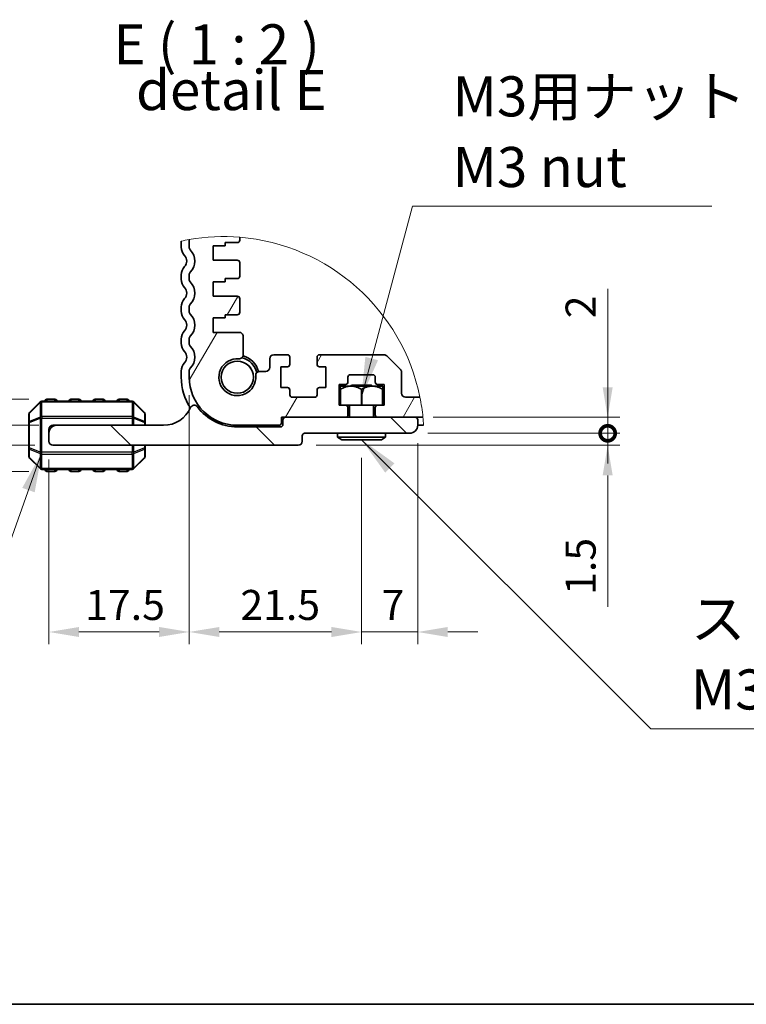
# Model space of a CAD drawing. Units: millimetres. Extents: x 0 to 6772, y 0 to 1124.
# Drawn here: x 1587 to 1769, y 0 to 246 of the extents above; entities that cross this region are included whole.
import ezdxf

# ---------------------------------------------------------------- set-up
doc = ezdxf.new("R2010")
doc.units = ezdxf.units.MM
for name, color, linetype, lineweight in [('Border (ISO)', 7, 'Continuous', 35), ('Break Line (JIS)', 7, 'Continuous', 18), ('Dimension (ISO)', 7, 'Continuous', 18), ('Hatch (ISO)', 1, 'Continuous', 18), ('Symbol (ISO)', 7, 'Continuous', 18), ('Visible (ISO)', 7, 'Continuous', 35), ('Visible Narrow (ISO)', 7, 'Continuous', 25)]:
    doc.layers.add(name, color=color, linetype=linetype, lineweight=lineweight)
doc.styles.add('Note Text (TK)', font='MS PGothic.ttf')
doc.dimstyles.new('Default - Method 1b (TK)', dxfattribs={"dimscale": 3, "dimtxt": 2.5, "dimasz": 2.5, "dimexe": 1, "dimexo": 1.5, "dimgap": 1, "dimtad": 1, "dimtoh": 1, "dimrnd": 1e-08, "dimdsep": 46, "dimtxsty": 'Note Text (TK)', "dimcen": 0.09, "dimdle": 5, "dimclrd": 100, "dimclre": 100, "dimclrt": 7, "dimadec": 1, "dimazin": 1, "dimtfac": 1, "dimtmove": 0, "dimatfit": 3, "dimfxl": 1, "dimtolj": 1, "dimlwd": -1, "dimlwe": -1, "dimarcsym": 0})
doc.dimstyles.new('Default - Method 1b (TK)$7', dxfattribs={"dimscale": 4, "dimtxt": 2.5, "dimasz": 2.5, "dimexe": 1, "dimexo": 1.5, "dimgap": 1, "dimtad": 1, "dimtoh": 1, "dimrnd": 1e-08, "dimdsep": 46, "dimtxsty": 'Note Text (TK)', "dimcen": 0.09, "dimdle": 5, "dimclrd": 100, "dimclre": 100, "dimclrt": 7, "dimadec": 1, "dimazin": 1, "dimtfac": 1, "dimtmove": 0, "dimatfit": 3, "dimfxl": 1, "dimtolj": 1, "dimlwd": -1, "dimlwe": -1, "dimarcsym": 0})

# ---------------------------------------------------------------- blocks, each defined once
blk = doc.blocks.new('図面枠 tk図枠')
at = {"layer": 'Border (ISO)'}
blk.add_line((14.5, 8), (405.5, 8), dxfattribs=at)
blk = doc.blocks.new('*D50')
at = {"layer": 'Defpoints', "color": 0}
for p in [(1575.67, 144.54), (1596.67, 144.54), (1595.67, 139.54)]:
    blk.add_point(p, dxfattribs=at)
at = {"layer": 'Dimension (ISO)', "color": 100}
for p, q in [((1575.67, 152.04), (1575.67, 159.54)), ((1592.17, 144.54), (1572.67, 144.54)), ((1575.67, 139.54), (1575.67, 144.54)), ((1591.17, 139.54), (1572.67, 139.54)), ((1575.67, 132.04), (1575.67, 124.54))]:
    blk.add_line(p, q, dxfattribs=at)
for points in [[(1574.42, 152.04), (1576.92, 152.04), (1575.67, 144.54)], [(1574.42, 132.04), (1576.92, 132.04), (1575.67, 139.54)]]:
    blk.add_solid(points, dxfattribs=at)
at = {"layer": 'Dimension (ISO)', "color": 7, "insert": (1568.92, 136.03), "char_height": 7.5, "attachment_point": 4, "rotation": 90, "style": 'Note Text (TK)'}
blk.add_mtext('\\A1;2.5', dxfattribs=at)
blk = doc.blocks.new('*D51')
at = {"layer": 'Defpoints', "color": 0}
for p in [(1594.17, 151.04), (1546.17, 133.04), (1594.17, 133.04)]:
    blk.add_point(p, dxfattribs=at)
at = {"layer": 'Dimension (ISO)', "color": 100}
for p, q in [((1546.17, 158.54), (1546.17, 166.04)), ((1589.67, 151.04), (1543.17, 151.04)), ((1546.17, 151.04), (1546.17, 133.04)), ((1589.67, 133.04), (1543.17, 133.04)), ((1546.17, 125.54), (1546.17, 118.04))]:
    blk.add_line(p, q, dxfattribs=at)
for points in [[(1544.92, 158.54), (1547.42, 158.54), (1546.17, 151.04)], [(1544.92, 125.54), (1547.42, 125.54), (1546.17, 133.04)]]:
    blk.add_solid(points, dxfattribs=at)
at = {"layer": 'Dimension (ISO)', "color": 7, "insert": (1539.42, 139.91), "char_height": 7.5, "attachment_point": 4, "rotation": 90, "style": 'Note Text (TK)'}
blk.add_mtext('\\A1;9', dxfattribs=at)
blk = doc.blocks.new('*D52')
at = {"layer": 'Defpoints', "color": 0}
for p in [(1629.67, 156.54), (1672.67, 140.94), (1672.67, 92.94)]:
    blk.add_point(p, dxfattribs=at)
at = {"layer": 'Dimension (ISO)', "color": 100}
for p, q in [((1629.67, 152.04), (1629.67, 89.94)), ((1672.67, 136.44), (1672.67, 89.94)), ((1637.17, 92.94), (1665.17, 92.94))]:
    blk.add_line(p, q, dxfattribs=at)
for points in [[(1637.17, 94.19), (1637.17, 91.69), (1629.67, 92.94)], [(1665.17, 94.19), (1665.17, 91.69), (1672.67, 92.94)]]:
    blk.add_solid(points, dxfattribs=at)
at = {"layer": 'Dimension (ISO)', "color": 7, "insert": (1642.44, 99.69), "char_height": 7.5, "attachment_point": 4, "style": 'Note Text (TK)'}
blk.add_mtext('\\A1;21.5', dxfattribs=at)
blk = doc.blocks.new('*D53')
at = {"layer": 'Defpoints', "color": 0}
for p in [(1629.67, 156.54), (1594.67, 140.54), (1629.67, 92.94)]:
    blk.add_point(p, dxfattribs=at)
at = {"layer": 'Dimension (ISO)', "color": 100}
for p, q in [((1629.67, 152.04), (1629.67, 89.94)), ((1594.67, 136.04), (1594.67, 89.94)), ((1602.17, 92.94), (1622.17, 92.94))]:
    blk.add_line(p, q, dxfattribs=at)
for points in [[(1602.17, 94.19), (1602.17, 91.69), (1594.67, 92.94)], [(1622.17, 94.19), (1622.17, 91.69), (1629.67, 92.94)]]:
    blk.add_solid(points, dxfattribs=at)
at = {"layer": 'Dimension (ISO)', "color": 7, "insert": (1603.73, 99.69), "char_height": 7.5, "attachment_point": 4, "style": 'Note Text (TK)'}
blk.add_mtext('\\A1;17.5', dxfattribs=at)
blk = doc.blocks.new('*D54')
at = {"layer": 'Defpoints', "color": 0}
for p in [(1686.67, 144.54), (1672.67, 140.94), (1686.67, 92.94)]:
    blk.add_point(p, dxfattribs=at)
at = {"layer": 'Dimension (ISO)', "color": 100}
for p, q in [((1686.67, 140.04), (1686.67, 89.94)), ((1672.67, 136.44), (1672.67, 89.94)), ((1665.17, 92.94), (1657.67, 92.94)), ((1672.67, 92.94), (1686.67, 92.94)), ((1694.17, 92.94), (1701.67, 92.94))]:
    blk.add_line(p, q, dxfattribs=at)
for points in [[(1665.17, 94.19), (1665.17, 91.69), (1672.67, 92.94)], [(1694.17, 94.19), (1694.17, 91.69), (1686.67, 92.94)]]:
    blk.add_solid(points, dxfattribs=at)
at = {"layer": 'Dimension (ISO)', "color": 7, "insert": (1677.65, 99.69), "char_height": 7.5, "attachment_point": 4, "style": 'Note Text (TK)'}
blk.add_mtext('\\A1;7', dxfattribs=at)
blk = doc.blocks.new('_DotSmall')
at = {"color": 0, "linetype": 'ByBlock', "const_width": 0.5}
blk.add_lwpolyline([(-0.0625, 0, 1), (0.0625, 0, 1)], format="xyb", close=True, dxfattribs=at)
blk = doc.blocks.new('*D55')
at = {"layer": 'Defpoints', "color": 0}
for p in [(1684.67, 142.54), (1734.07, 142.54), (1656.87, 139.54)]:
    blk.add_point(p, dxfattribs=at)
at = {"layer": 'Dimension (ISO)', "color": 100}
for p, q in [((1734.07, 142.54), (1734.07, 157.54)), ((1689.17, 142.54), (1737.07, 142.54)), ((1734.07, 142.54), (1734.07, 139.54)), ((1661.37, 139.54), (1737.07, 139.54)), ((1734.07, 132.04), (1734.07, 99.22))]:
    blk.add_line(p, q, dxfattribs=at)
blk.add_solid([(1732.82, 132.04), (1735.32, 132.04), (1734.07, 139.54)], dxfattribs=at)
at = {"layer": 'Dimension (ISO)', "color": 100, "xscale": 7.5, "yscale": 7.5, "zscale": 7.5, "rotation": 270}
blk.add_blockref('_DotSmall', (1734.07, 142.54), dxfattribs=at)
at = {"layer": 'Dimension (ISO)', "color": 7, "insert": (1727.32, 102.22), "char_height": 7.5, "attachment_point": 4, "rotation": 90, "style": 'Note Text (TK)'}
blk.add_mtext('\\A1;1.5', dxfattribs=at)
blk = doc.blocks.new('*D56')
at = {"layer": 'Defpoints', "color": 0}
for p in [(1686.07, 146.54), (1734.07, 146.54), (1684.67, 142.54)]:
    blk.add_point(p, dxfattribs=at)
at = {"layer": 'Dimension (ISO)', "color": 100}
for p, q in [((1734.07, 154.04), (1734.07, 178.61)), ((1690.57, 146.54), (1737.07, 146.54)), ((1734.07, 142.54), (1734.07, 146.54)), ((1689.17, 142.54), (1737.07, 142.54)), ((1734.07, 142.54), (1734.07, 135.04))]:
    blk.add_line(p, q, dxfattribs=at)
blk.add_solid([(1732.82, 154.04), (1735.32, 154.04), (1734.07, 146.54)], dxfattribs=at)
at = {"layer": 'Dimension (ISO)', "color": 100, "xscale": 7.5, "yscale": 7.5, "zscale": 7.5, "rotation": 90}
blk.add_blockref('_DotSmall', (1734.07, 142.54), dxfattribs=at)
at = {"layer": 'Dimension (ISO)', "color": 7, "insert": (1727.32, 171.26), "char_height": 7.5, "attachment_point": 4, "rotation": 90, "style": 'Note Text (TK)'}
blk.add_mtext('\\A1;2', dxfattribs=at)

msp = doc.modelspace()

# ---------------------------------------------------------------- hatches: boundary and pattern name
at = {"layer": 'Hatch (ISO)'}
h = msp.add_hatch(dxfattribs=at)
h.set_pattern_fill('ANSI31', color=256, scale=203.2, angle=14.999978, style=0)
h.set_pattern_definition([(60, (1140, -32), (-21.997, 12.7), [])])
edge = h.paths.add_edge_path()
edge.add_ellipse((1638.2123, 141.6225), major_axis=(49.0284, 9.918), ratio=1, start_angle=354.206221, end_angle=360)
edge.add_line((1687.2408, 151.5405), (1683.6721, 151.5405))
edge.add_ellipse((1683.6721, 152.5405), major_axis=(0, -1), ratio=1, start_angle=270, end_angle=360, ccw=False)
edge.add_line((1682.6721, 152.5405), (1682.6721, 157.7263))
edge.add_ellipse((1681.6721, 157.7263), major_axis=(1, 0), ratio=1, start_angle=0, end_angle=45)
edge.add_line((1682.3792, 158.4334), (1678.965, 161.8476))
edge.add_ellipse((1678.2579, 161.1405), major_axis=(0.7071, 0.7071), ratio=1, start_angle=0, end_angle=45)
edge.add_line((1678.2579, 162.1405), (1662.1721, 162.1405))
edge.add_ellipse((1662.1721, 161.5405), major_axis=(0, 0.6), ratio=1, start_angle=0, end_angle=90)
edge.add_line((1661.5721, 161.5405), (1661.5721, 159.7405))
edge.add_ellipse((1662.1721, 159.7405), major_axis=(-0.6, 0), ratio=1, start_angle=0, end_angle=90)
edge.add_line((1662.1721, 159.1405), (1663.7721, 159.1405))
edge.add_line((1663.7721, 159.1405), (1663.7721, 153.9405))
edge.add_line((1663.7721, 153.9405), (1662.1721, 153.9405))
edge.add_ellipse((1662.1721, 153.3405), major_axis=(0, 0.6), ratio=1, start_angle=0, end_angle=90)
edge.add_line((1661.5721, 153.3405), (1661.5721, 152.1405))
edge.add_ellipse((1660.9721, 152.1405), major_axis=(0.6, 0), ratio=1, start_angle=270, end_angle=360, ccw=False)
edge.add_line((1660.9721, 151.5405), (1655.3721, 151.5405))
edge.add_ellipse((1655.3721, 152.1405), major_axis=(0, -0.6), ratio=1, start_angle=270, end_angle=360, ccw=False)
edge.add_line((1654.7721, 152.1405), (1654.7721, 153.3405))
edge.add_ellipse((1654.1721, 153.3405), major_axis=(0.6, 0), ratio=1, start_angle=0, end_angle=90)
edge.add_line((1654.1721, 153.9405), (1652.5721, 153.9405))
edge.add_line((1652.5721, 153.9405), (1652.5721, 159.1405))
edge.add_line((1652.5721, 159.1405), (1654.1721, 159.1405))
edge.add_ellipse((1654.1721, 159.7405), major_axis=(0, -0.6), ratio=1, start_angle=0, end_angle=90)
edge.add_line((1654.7721, 159.7405), (1654.7721, 161.5405))
edge.add_ellipse((1654.1721, 161.5405), major_axis=(0.6, 0), ratio=1, start_angle=0, end_angle=90)
edge.add_line((1654.1721, 162.1405), (1650.7721, 162.1405))
edge.add_ellipse((1650.7721, 161.1405), major_axis=(0, 1), ratio=1, start_angle=0, end_angle=90)
edge.add_line((1649.7721, 161.1405), (1649.7721, 159.0006))
edge.add_ellipse((1648.7721, 159.0006), major_axis=(1, 0), ratio=1, start_angle=270, end_angle=360, ccw=False)
edge.add_line((1648.7721, 158.0006), (1647.2532, 158.0006))
edge.add_ellipse((1647.2532, 157.0006), major_axis=(0, 1), ratio=1, start_angle=0, end_angle=94.713439)
edge.add_ellipse((1641.6721, 156.5405), major_axis=(4.5844, 0.378), ratio=1, start_angle=80.573292, end_angle=360, ccw=False)
edge.add_ellipse((1642.1323, 162.1215), major_axis=(-0.0822, -0.9966), ratio=1, start_angle=0, end_angle=94.664932)
edge.add_line((1643.1323, 162.1207), (1643.1362, 166.7396))
edge.add_ellipse((1642.1362, 166.7405), major_axis=(1, -0.0008), ratio=1, start_angle=0, end_angle=90.048337)
edge.add_line((1642.1362, 167.7405), (1635.6721, 167.7405))
edge.add_line((1635.6721, 167.7405), (1635.6721, 171.3405))
edge.add_line((1635.6721, 171.3405), (1638.6721, 171.3405))
edge.add_line((1638.6721, 171.3405), (1638.6721, 172.1405))
edge.add_line((1638.6721, 172.1405), (1641.6721, 172.1405))
edge.add_ellipse((1641.6721, 172.7405), major_axis=(0, -0.6), ratio=1, start_angle=0, end_angle=90)
edge.add_line((1642.2721, 172.7405), (1642.2721, 176.1405))
edge.add_ellipse((1641.6721, 176.1405), major_axis=(0.6, 0), ratio=1, start_angle=0, end_angle=90)
edge.add_line((1641.6721, 176.7405), (1635.6721, 176.7405))
edge.add_line((1635.6721, 176.7405), (1635.6721, 180.3405))
edge.add_line((1635.6721, 180.3405), (1638.6721, 180.3405))
edge.add_line((1638.6721, 180.3405), (1638.6721, 181.1405))
edge.add_line((1638.6721, 181.1405), (1641.6721, 181.1405))
edge.add_ellipse((1641.6721, 181.7405), major_axis=(0, -0.6), ratio=1, start_angle=0, end_angle=90)
edge.add_line((1642.2721, 181.7405), (1642.2721, 185.1405))
edge.add_ellipse((1641.6721, 185.1405), major_axis=(0.6, 0), ratio=1, start_angle=0, end_angle=90)
edge.add_line((1641.6721, 185.7405), (1635.6721, 185.7405))
edge.add_line((1635.6721, 185.7405), (1635.6721, 189.3405))
edge.add_line((1635.6721, 189.3405), (1638.6721, 189.3405))
edge.add_line((1638.6721, 189.3405), (1638.6721, 190.1405))
edge.add_line((1638.6721, 190.1405), (1641.6721, 190.1405))
edge.add_ellipse((1641.6721, 190.7405), major_axis=(0, -0.6), ratio=1, start_angle=0, end_angle=90)
edge.add_line((1642.2721, 190.7405), (1642.2721, 191.479))
edge.add_ellipse((1638.2123, 141.6225), major_axis=(-8.5402, 49.2871), ratio=1, start_angle=345.514401, end_angle=360)
edge.add_line((1629.6721, 190.9096), (1629.6721, 189.0103))
edge.add_ellipse((1630.6721, 189.0103), major_axis=(-1, 0), ratio=1, start_angle=0, end_angle=43.94552)
edge.add_ellipse((1627.0721, 185.5405), major_axis=(2.88, 2.7759), ratio=1, start_angle=272.108961, end_angle=360, ccw=False)
edge.add_ellipse((1630.6721, 182.0706), major_axis=(-0.72, 0.694), ratio=1, start_angle=0, end_angle=43.94552)
edge.add_line((1629.6721, 182.0706), (1629.6721, 181.0103))
edge.add_ellipse((1630.6721, 181.0103), major_axis=(-1, 0), ratio=1, start_angle=0, end_angle=43.94552)
edge.add_ellipse((1627.0721, 177.5405), major_axis=(2.88, 2.7759), ratio=1, start_angle=272.108961, end_angle=360, ccw=False)
edge.add_ellipse((1630.6721, 174.0706), major_axis=(-0.72, 0.694), ratio=1, start_angle=0, end_angle=43.94552)
edge.add_line((1629.6721, 174.0706), (1629.6721, 173.0103))
edge.add_ellipse((1630.6721, 173.0103), major_axis=(-1, 0), ratio=1, start_angle=0, end_angle=43.94552)
edge.add_ellipse((1627.0721, 169.5405), major_axis=(2.88, 2.7759), ratio=1, start_angle=272.108961, end_angle=360, ccw=False)
edge.add_ellipse((1630.6721, 166.0706), major_axis=(-0.72, 0.694), ratio=1, start_angle=0, end_angle=43.94552)
edge.add_line((1629.6721, 166.0706), (1629.6721, 165.0103))
edge.add_ellipse((1630.6721, 165.0103), major_axis=(-1, 0), ratio=1, start_angle=0, end_angle=43.94552)
edge.add_ellipse((1627.0721, 161.5405), major_axis=(2.88, 2.7759), ratio=1, start_angle=272.108961, end_angle=360, ccw=False)
edge.add_ellipse((1630.6721, 158.0706), major_axis=(-0.72, 0.694), ratio=1, start_angle=0, end_angle=43.94552)
edge.add_line((1629.6721, 158.0706), (1629.6721, 156.5405))
edge.add_ellipse((1641.6721, 156.5405), major_axis=(-12, 0), ratio=1, start_angle=0, end_angle=90)
edge.add_line((1641.6721, 144.5405), (1652.0721, 144.5405))
edge.add_ellipse((1652.0721, 145.1405), major_axis=(0, -0.6), ratio=1, start_angle=0, end_angle=90)
edge.add_line((1652.6721, 145.1405), (1652.6721, 146.5405))
edge.add_line((1652.6721, 146.5405), (1653.6721, 146.5405))
edge.add_line((1653.6721, 146.5405), (1668.6721, 146.5405))
edge.add_ellipse((1668.6721, 147.1405), major_axis=(0, -0.6), ratio=1, start_angle=0, end_angle=90)
edge.add_line((1669.2721, 147.1405), (1669.2721, 148.9405))
edge.add_ellipse((1668.6721, 148.9405), major_axis=(0.6, 0), ratio=1, start_angle=0, end_angle=90)
edge.add_line((1668.6721, 149.5405), (1667.0721, 149.5405))
edge.add_line((1667.0721, 149.5405), (1667.0721, 154.7405))
edge.add_line((1667.0721, 154.7405), (1668.6721, 154.7405))
edge.add_ellipse((1668.6721, 155.3405), major_axis=(0, -0.6), ratio=1, start_angle=0, end_angle=90)
edge.add_line((1669.2721, 155.3405), (1669.2721, 156.5405))
edge.add_ellipse((1669.8721, 156.5405), major_axis=(-0.6, 0), ratio=1, start_angle=270, end_angle=360, ccw=False)
edge.add_line((1669.8721, 157.1405), (1675.4721, 157.1405))
edge.add_ellipse((1675.4721, 156.5405), major_axis=(0, 0.6), ratio=1, start_angle=270, end_angle=360, ccw=False)
edge.add_line((1676.0721, 156.5405), (1676.0721, 155.3405))
edge.add_ellipse((1676.6721, 155.3405), major_axis=(-0.6, 0), ratio=1, start_angle=0, end_angle=90)
edge.add_line((1676.6721, 154.7405), (1678.2721, 154.7405))
edge.add_line((1678.2721, 154.7405), (1678.2721, 149.5405))
edge.add_line((1678.2721, 149.5405), (1676.6721, 149.5405))
edge.add_ellipse((1676.6721, 148.9405), major_axis=(0, 0.6), ratio=1, start_angle=0, end_angle=90)
edge.add_line((1676.0721, 148.9405), (1676.0721, 147.1405))
edge.add_ellipse((1676.6721, 147.1405), major_axis=(-0.6, 0), ratio=1, start_angle=0, end_angle=90)
edge.add_line((1676.6721, 146.5405), (1686.0721, 146.5405))
edge.add_line((1686.0721, 146.5405), (1687.9915, 146.5405))
h = msp.add_hatch(dxfattribs=at)
h.set_pattern_fill('ANSI31', color=256, scale=203.2, angle=90.00021, style=0)
h.set_pattern_definition([(135, (1140, -32), (-17.9604, -17.9606), [])])
edge = h.paths.add_edge_path()
edge.add_line((1652.4721, 144.1405), (1641.6721, 144.1405))
edge.add_ellipse((1641.6721, 156.5405), major_axis=(0, -12.4), ratio=1, start_angle=306.656902, end_angle=360, ccw=False)
edge.add_ellipse((1630.9221, 148.5402), major_axis=(0.8024, 0.5972), ratio=1, start_angle=0, end_angle=119.679939)
edge.add_ellipse((1623.2721, 151.8925), major_axis=(6.7339, -2.9508), ratio=1, start_angle=293.663158, end_angle=360, ccw=False)
edge.add_line((1623.2721, 144.5405), (1596.6721, 144.5405))
edge.add_ellipse((1596.6721, 142.5405), major_axis=(0, 2), ratio=1, start_angle=0, end_angle=90)
edge.add_line((1594.6721, 142.5405), (1594.6721, 140.5405))
edge.add_ellipse((1595.6721, 140.5405), major_axis=(-1, 0), ratio=1, start_angle=0, end_angle=90)
edge.add_line((1595.6721, 139.5405), (1656.8721, 139.5405))
edge.add_ellipse((1656.8721, 140.5405), major_axis=(0, -1), ratio=1, start_angle=0, end_angle=90)
edge.add_line((1657.8721, 140.5405), (1657.8721, 141.9405))
edge.add_ellipse((1658.4721, 141.9405), major_axis=(-0.6, 0), ratio=1, start_angle=270, end_angle=360, ccw=False)
edge.add_line((1658.4721, 142.5405), (1684.6721, 142.5405))
edge.add_ellipse((1684.6721, 144.5405), major_axis=(0, -2), ratio=1, start_angle=0, end_angle=90)
edge.add_line((1686.6721, 144.5405), (1686.6721, 145.9405))
edge.add_ellipse((1686.0721, 145.9405), major_axis=(0.6, 0), ratio=1, start_angle=0, end_angle=90)
edge.add_line((1686.0721, 146.5405), (1676.6721, 146.5405))
edge.add_line((1676.6721, 146.5405), (1668.6721, 146.5405))
edge.add_line((1668.6721, 146.5405), (1653.6721, 146.5405))
edge.add_ellipse((1653.6721, 145.9405), major_axis=(0, 0.6), ratio=1, start_angle=0, end_angle=90)
edge.add_line((1653.0721, 145.9405), (1653.0721, 144.7405))
edge.add_ellipse((1652.4721, 144.7405), major_axis=(0.6, 0), ratio=1, start_angle=270, end_angle=360, ccw=False)

# ---------------------------------------------------------------- linework, layer by layer
at = {"layer": 'Break Line (JIS)'}
for start, end in [(99.830303, 102.164164), (85.344704, 99.830303), (11.43605, 85.344704), (5.642271, 11.43605), (3.34421, 5.642271)]:
    msp.add_arc((1638.2123, 141.6225), 50.0215, start, end, dxfattribs=at)
at = {"layer": 'Visible (ISO)'}
for p, q in [((1627.6721, 190.5209), (1627.6721, 189.0103)), ((1629.6721, 190.9096), (1629.6721, 189.0103)), ((1635.6721, 185.7405), (1635.6721, 189.3405)), ((1635.6721, 189.3405), (1638.6721, 189.3405)), ((1638.6721, 189.3405), (1638.6721, 190.1405)), ((1638.6721, 190.1405), (1641.6721, 190.1405)), ((1642.2721, 190.7405), (1642.2721, 191.479)), ((1641.6721, 185.7405), (1635.6721, 185.7405)), ((1642.2721, 181.7405), (1642.2721, 185.1405)), ((1627.6721, 182.0706), (1627.6721, 181.0103)), ((1629.6721, 182.0706), (1629.6721, 181.0103)), ((1635.6721, 176.7405), (1635.6721, 180.3405)), ((1635.6721, 180.3405), (1638.6721, 180.3405)), ((1638.6721, 180.3405), (1638.6721, 181.1405)), ((1638.6721, 181.1405), (1641.6721, 181.1405)), ((1641.6721, 176.7405), (1635.6721, 176.7405)), ((1642.2721, 172.7405), (1642.2721, 176.1405)), ((1627.6721, 174.0706), (1627.6721, 173.0103)), ((1629.6721, 174.0706), (1629.6721, 173.0103)), ((1638.6721, 171.3405), (1638.6721, 172.1405)), ((1638.6721, 172.1405), (1641.6721, 172.1405)), ((1635.6721, 167.7405), (1635.6721, 171.3405)), ((1635.6721, 171.3405), (1638.6721, 171.3405)), ((1642.1362, 167.7405), (1635.6721, 167.7405)), ((1627.6721, 166.0706), (1627.6721, 165.0103)), ((1629.6721, 166.0706), (1629.6721, 165.0103)), ((1643.1323, 162.1207), (1643.1362, 166.7396)), ((1649.7721, 161.1405), (1649.7721, 159.0006)), ((1654.1721, 162.1405), (1650.7721, 162.1405)), ((1654.7721, 159.7405), (1654.7721, 161.5405)), ((1661.5721, 161.5405), (1661.5721, 159.7405)), ((1678.2579, 162.1405), (1662.1721, 162.1405)), ((1682.3792, 158.4334), (1678.965, 161.8476)), ((1627.6721, 158.0706), (1627.6721, 156.5405)), ((1629.6721, 158.0706), (1629.6721, 156.5405)), ((1648.7721, 158.0006), (1647.2532, 158.0006)), ((1652.5721, 153.9405), (1652.5721, 159.1405)), ((1652.5721, 159.1405), (1654.1721, 159.1405)), ((1662.1721, 159.1405), (1663.7721, 159.1405)), ((1663.7721, 159.1405), (1663.7721, 153.9405)), ((1682.6721, 152.5405), (1682.6721, 157.7263)), ((1669.2721, 155.3405), (1669.2721, 156.5405)), ((1669.8721, 157.1405), (1675.4721, 157.1405)), ((1676.0721, 156.5405), (1676.0721, 155.3405)), ((1654.1721, 153.9405), (1652.5721, 153.9405)), ((1654.7721, 152.1405), (1654.7721, 153.3405)), ((1661.5721, 153.3405), (1661.5721, 152.1405)), ((1663.7721, 153.9405), (1662.1721, 153.9405)), ((1667.0721, 149.5405), (1667.0721, 154.7405)), ((1667.0721, 154.7405), (1668.6721, 154.7405)), ((1667.3724, 154.3405), (1667.3608, 154.3289)), ((1667.3608, 149.5405), (1667.3608, 154.3289)), ((1667.3608, 153.5402), (1667.3608, 153.5405)), ((1667.3608, 153.5402), (1667.4184, 153.5402)), ((1677.9719, 154.3405), (1667.3724, 154.3405)), ((1667.4189, 153.5405), (1667.4184, 153.5402)), ((1667.4184, 149.5405), (1667.4184, 153.5402)), ((1670.1721, 154.5405), (1669.9721, 154.3405)), ((1670.1721, 154.5405), (1675.1721, 154.5405)), ((1672.6146, 153.5402), (1672.6141, 153.5405)), ((1672.6146, 153.5402), (1672.7297, 153.5402)), ((1672.6146, 149.5405), (1672.6146, 153.5402)), ((1672.7302, 153.5405), (1672.7297, 153.5402)), ((1672.7297, 149.5405), (1672.7297, 153.5402)), ((1675.1721, 154.5405), (1675.3721, 154.3405)), ((1676.6721, 154.7405), (1678.2721, 154.7405)), ((1677.9259, 153.5402), (1677.9254, 153.5405)), ((1677.9259, 153.5402), (1677.9834, 153.5402)), ((1677.9259, 149.5405), (1677.9259, 153.5402)), ((1677.9719, 154.3405), (1677.9834, 154.3289)), ((1677.9834, 149.5405), (1677.9834, 154.3289)), ((1677.9834, 153.5405), (1677.9834, 153.5402)), ((1678.2721, 154.7405), (1678.2721, 149.5405)), ((1592.4964, 150.3647), (1589.8479, 147.7162)), ((1615.4236, 150.5405), (1592.9207, 150.5405)), ((1596.1721, 151.0405), (1594.1721, 151.0405)), ((1602.1721, 151.0405), (1600.1721, 151.0405)), ((1608.1721, 151.0405), (1606.1721, 151.0405)), ((1614.1721, 151.0405), (1612.1721, 151.0405)), ((1618.4964, 147.7162), (1615.8479, 150.3647)), ((1660.9721, 151.5405), (1655.3721, 151.5405)), ((1687.2408, 151.5405), (1683.6721, 151.5405)), ((1668.6721, 149.5405), (1667.0721, 149.5405)), ((1672.6146, 149.5405), (1668.6721, 149.5405)), ((1669.2721, 147.1405), (1669.2721, 148.9405)), ((1669.6721, 149.5405), (1669.6721, 146.5405)), ((1672.6146, 149.5405), (1672.7297, 149.5405)), ((1676.6721, 149.5405), (1672.7297, 149.5405)), ((1675.6721, 149.5405), (1675.6721, 146.5405)), ((1676.0721, 148.9405), (1676.0721, 147.1405)), ((1678.2721, 149.5405), (1676.6721, 149.5405)), ((1589.6721, 147.2919), (1589.6721, 145.1949)), ((1589.6721, 145.1949), (1589.6721, 138.8861)), ((1618.6721, 145.1949), (1618.6721, 147.2919)), ((1618.6721, 144.5405), (1618.6721, 145.1949)), ((1652.6721, 145.1405), (1652.6721, 146.5405)), ((1652.6721, 146.5405), (1668.6721, 146.5405)), ((1653.0721, 145.9405), (1653.0721, 144.7405)), ((1686.0721, 146.5405), (1653.6721, 146.5405)), ((1676.6721, 146.5405), (1687.9915, 146.5405)), ((1686.6721, 144.5405), (1686.6721, 145.9405)), ((1594.6721, 142.5405), (1594.6721, 143.5405)), ((1595.6721, 144.5405), (1596.6721, 144.5405)), ((1623.2721, 144.5405), (1596.6721, 144.5405)), ((1641.6721, 144.5405), (1652.0721, 144.5405)), ((1652.4721, 144.1405), (1641.6721, 144.1405)), ((1686.6721, 144.5405), (1688.1487, 144.5405)), ((1594.6721, 142.5405), (1594.6721, 140.5405)), ((1657.8721, 140.5405), (1657.8721, 141.9405)), ((1658.4721, 142.5405), (1684.6721, 142.5405)), ((1666.6721, 142.5405), (1666.6721, 141.5405)), ((1678.6721, 141.5405), (1666.6721, 141.5405)), ((1667.7114, 140.9405), (1666.6721, 141.5405)), ((1667.7114, 140.9405), (1677.6329, 140.9405)), ((1677.6329, 140.9405), (1678.6721, 141.5405)), ((1678.6721, 142.5405), (1678.6721, 141.5405)), ((1589.6721, 138.8861), (1589.6721, 136.789)), ((1595.6721, 139.5405), (1656.8721, 139.5405)), ((1618.6721, 138.8861), (1618.6721, 139.5405)), ((1618.6721, 136.789), (1618.6721, 138.8861)), ((1589.8479, 136.3647), (1592.4964, 133.7162)), ((1615.8479, 133.7162), (1618.4964, 136.3647)), ((1592.9207, 133.5405), (1615.4236, 133.5405)), ((1594.1721, 133.0405), (1596.1721, 133.0405)), ((1600.1721, 133.0405), (1602.1721, 133.0405)), ((1606.1721, 133.0405), (1608.1721, 133.0405)), ((1612.1721, 133.0405), (1614.1721, 133.0405))]:
    msp.add_line(p, q, dxfattribs=at)
msp.add_circle((1641.6721, 156.5405), 4.0185, dxfattribs=at)
for centre, radius, start, end in [((1641.6721, 190.7405), 0.6, 270, 0), ((1630.6721, 189.0103), 3, 180, 223.94552), ((1627.0721, 185.5405), 2, 316.05448, 43.94552), ((1630.6721, 189.0103), 1, 180, 223.94552), ((1627.0721, 185.5405), 4, 316.05448, 43.94552), ((1641.6721, 185.1405), 0.6, 0, 90), ((1630.6721, 182.0706), 3, 136.05448, 180), ((1630.6721, 182.0706), 1, 136.05448, 180), ((1630.6721, 181.0103), 3, 180, 223.94552), ((1630.6721, 181.0103), 1, 180, 223.94552), ((1627.0721, 177.5405), 4, 316.05448, 43.94552), ((1641.6721, 181.7405), 0.6, 270, 0), ((1627.0721, 177.5405), 2, 316.05448, 43.94552), ((1630.6721, 174.0706), 3, 136.05448, 180), ((1630.6721, 174.0706), 1, 136.05448, 180), ((1641.6721, 176.1405), 0.6, 0, 90), ((1630.6721, 173.0103), 3, 180, 223.94552), ((1630.6721, 173.0103), 1, 180, 223.94552), ((1627.0721, 169.5405), 4, 316.05448, 43.94552), ((1641.6721, 172.7405), 0.6, 270, 0), ((1627.0721, 169.5405), 2, 316.05448, 43.94552), ((1630.6721, 166.0706), 3, 136.05448, 180), ((1642.1362, 166.7405), 1, 359.951663, 90), ((1630.6721, 165.0103), 3, 180, 223.94552), ((1630.6721, 166.0706), 1, 136.05448, 180), ((1630.6721, 165.0103), 1, 180, 223.94552), ((1627.0721, 161.5405), 2, 316.05448, 43.94552), ((1627.0721, 161.5405), 4, 316.05448, 43.94552), ((1630.6721, 158.0706), 3, 136.05448, 180), ((1641.6721, 156.5405), 4.6, 85.286732, 4.713439), ((1642.1323, 162.1215), 1, 265.286732, 359.951663), ((1641.6721, 156.5405), 5, 13.384018, 76.616153), ((1641.6721, 156.5405), 5.5, 14.99948, 75.000691), ((1650.7721, 161.1405), 1, 90, 180), ((1654.1721, 161.5405), 0.6, 0, 90), ((1662.1721, 161.5405), 0.6, 90, 180), ((1678.2579, 161.1405), 1, 45, 90), ((1630.6721, 158.0706), 1, 136.05448, 180), ((1647.2532, 157.0006), 1, 90, 184.713439), ((1648.7721, 159.0006), 1, 270, 0), ((1654.1721, 159.7405), 0.6, 270, 0), ((1662.1721, 159.7405), 0.6, 180, 270), ((1681.6721, 157.7263), 1, 0, 45), ((1641.6721, 156.5405), 14, 180, 213.282923), ((1641.6721, 156.5405), 12, 180, 270), ((1668.6721, 155.3405), 0.6, 270, 0), ((1669.8721, 156.5405), 0.6, 90, 180), ((1675.4721, 156.5405), 0.6, 0, 90), ((1676.6721, 155.3405), 0.6, 180, 270), ((1654.1721, 153.3405), 0.6, 0, 90), ((1662.1721, 153.3405), 0.6, 90, 180), ((1683.6721, 152.5405), 1, 180, 270), ((1592.9207, 149.9405), 0.6, 90, 135), ((1594.1721, 150.5405), 0.5, 90, 180), ((1596.1721, 150.5405), 0.5, 0, 90), ((1600.1721, 150.5405), 0.5, 90, 180), ((1602.1721, 150.5405), 0.5, 0, 90), ((1606.1721, 150.5405), 0.5, 90, 180), ((1608.1721, 150.5405), 0.5, 0, 90), ((1612.1721, 150.5405), 0.5, 90, 180), ((1614.1721, 150.5405), 0.5, 0, 90), ((1615.4236, 149.9405), 0.6, 45, 90), ((1655.3721, 152.1405), 0.6, 180, 270), ((1660.9721, 152.1405), 0.6, 270, 0), ((1590.2721, 147.2919), 0.6, 135, 180), ((1618.0721, 147.2919), 0.6, 0, 45), ((1623.2721, 151.8925), 7.352, 270, 336.336842), ((1630.9221, 148.5402), 1.0002, 36.656902, 156.336842), ((1641.6721, 156.5405), 12.4, 216.656902, 270), ((1668.6721, 148.9405), 0.6, 0, 90), ((1676.6721, 148.9405), 0.6, 90, 180), ((1652.0721, 145.1405), 0.6, 270, 0), ((1653.6721, 145.9405), 0.6, 90, 180), ((1668.6721, 147.1405), 0.6, 270, 0), ((1676.6721, 147.1405), 0.6, 180, 270), ((1686.0721, 145.9405), 0.6, 0, 90), ((1596.6721, 142.5405), 2, 90, 180), ((1595.6721, 143.5405), 1, 90, 180), ((1652.4721, 144.7405), 0.6, 270, 0), ((1684.6721, 144.5405), 2, 270, 0), ((1595.6721, 140.5405), 1, 180, 270), ((1656.8721, 140.5405), 1, 270, 0), ((1658.4721, 141.9405), 0.6, 90, 180), ((1590.2721, 136.789), 0.6, 180, 225), ((1618.0721, 136.789), 0.6, 315, 0), ((1592.9207, 134.1405), 0.6, 225, 270), ((1594.1721, 133.5405), 0.5, 180, 270), ((1596.1721, 133.5405), 0.5, 270, 0), ((1600.1721, 133.5405), 0.5, 180, 270), ((1602.1721, 133.5405), 0.5, 270, 0), ((1606.1721, 133.5405), 0.5, 180, 270), ((1608.1721, 133.5405), 0.5, 270, 0), ((1612.1721, 133.5405), 0.5, 180, 270), ((1614.1721, 133.5405), 0.5, 270, 0), ((1615.4236, 134.1405), 0.6, 270, 315)]:
    msp.add_arc(centre, radius, start, end, dxfattribs=at)
for points, weights in [([(1672.6141, 153.5405), (1670.0165, 155.0154), (1667.4189, 153.5405)], [1, 1.14844167923, 1]), ([(1677.9254, 153.5405), (1675.3278, 155.0154), (1672.7302, 153.5405)], [1, 1.14844167041, 1])]:
    msp.add_rational_spline(points, weights, degree=2, dxfattribs=at)
at = {"layer": 'Visible Narrow (ISO)'}
for p, q in [((1589.8479, 147.5919), (1592.4964, 150.2405)), ((1592.4964, 150.2405), (1592.4964, 146.5919)), ((1592.9207, 150.3647), (1592.9207, 150.5405)), ((1592.9207, 150.3647), (1615.4236, 150.3647)), ((1592.9207, 146.7162), (1592.9207, 150.3647)), ((1594.1721, 151.0405), (1594.1721, 150.5405)), ((1596.1721, 150.5405), (1596.1721, 151.0405)), ((1600.1721, 151.0405), (1600.1721, 150.5405)), ((1602.1721, 150.5405), (1602.1721, 151.0405)), ((1606.1721, 151.0405), (1606.1721, 150.5405)), ((1608.1721, 150.5405), (1608.1721, 151.0405)), ((1612.1721, 151.0405), (1612.1721, 150.5405)), ((1614.1721, 150.5405), (1614.1721, 151.0405)), ((1615.4236, 150.3647), (1615.4236, 150.5405)), ((1615.4236, 150.3647), (1615.4236, 146.7162)), ((1615.8479, 146.5919), (1615.8479, 150.2405)), ((1615.8479, 150.2405), (1618.4964, 147.5919)), ((1589.8479, 145.4949), (1589.8479, 147.5919)), ((1618.4964, 147.5919), (1618.4964, 145.4949)), ((1589.8479, 145.1949), (1589.6721, 145.1949)), ((1592.4964, 146.5919), (1589.8479, 145.4949)), ((1589.8479, 145.1949), (1592.4964, 146.2919)), ((1589.8479, 138.8861), (1589.8479, 145.1949)), ((1592.4964, 146.2919), (1592.9207, 146.2919)), ((1592.4964, 146.2919), (1592.4964, 137.789)), ((1592.9207, 146.7162), (1592.9207, 146.2919)), ((1615.4236, 146.7162), (1592.9207, 146.7162)), ((1592.9207, 137.789), (1592.9207, 146.2919)), ((1592.9207, 146.2919), (1615.4236, 146.2919)), ((1615.4236, 146.7162), (1615.4236, 146.2919)), ((1615.8479, 146.2919), (1615.4236, 146.2919)), ((1615.4236, 146.2919), (1615.4236, 144.5405)), ((1618.4964, 145.4949), (1615.8479, 146.5919)), ((1615.8479, 144.5405), (1615.8479, 146.2919)), ((1615.8479, 146.2919), (1618.4964, 145.1949)), ((1618.6721, 145.1949), (1618.4964, 145.1949)), ((1618.4964, 145.1949), (1618.4964, 144.5405)), ((1589.6721, 138.8861), (1589.8479, 138.8861)), ((1592.4964, 137.789), (1589.8479, 138.8861)), ((1589.8479, 136.489), (1589.8479, 138.5861)), ((1589.8479, 138.5861), (1592.4964, 137.489)), ((1592.4964, 137.789), (1592.9207, 137.789)), ((1592.9207, 137.3647), (1592.9207, 137.789)), ((1615.4236, 137.789), (1592.9207, 137.789)), ((1615.4236, 139.5405), (1615.4236, 137.789)), ((1615.4236, 137.3647), (1615.4236, 137.789)), ((1615.8479, 137.789), (1615.4236, 137.789)), ((1615.8479, 137.789), (1615.8479, 139.5405)), ((1618.4964, 138.8861), (1615.8479, 137.789)), ((1615.8479, 137.489), (1618.4964, 138.5861)), ((1618.4964, 139.5405), (1618.4964, 138.8861)), ((1618.4964, 138.8861), (1618.6721, 138.8861)), ((1618.4964, 138.5861), (1618.4964, 136.489)), ((1592.4964, 133.8405), (1589.8479, 136.489)), ((1592.4964, 137.489), (1592.4964, 133.8405)), ((1592.9207, 137.3647), (1615.4236, 137.3647)), ((1592.9207, 133.7162), (1592.9207, 137.3647)), ((1615.4236, 137.3647), (1615.4236, 133.7162)), ((1615.8479, 133.8405), (1615.8479, 137.489)), ((1618.4964, 136.489), (1615.8479, 133.8405)), ((1592.9207, 133.7162), (1592.9207, 133.5405)), ((1615.4236, 133.7162), (1592.9207, 133.7162)), ((1594.1721, 133.5405), (1594.1721, 133.0405)), ((1596.1721, 133.0405), (1596.1721, 133.5405)), ((1600.1721, 133.5405), (1600.1721, 133.0405)), ((1602.1721, 133.0405), (1602.1721, 133.5405)), ((1606.1721, 133.5405), (1606.1721, 133.0405)), ((1608.1721, 133.0405), (1608.1721, 133.5405)), ((1612.1721, 133.5405), (1612.1721, 133.0405)), ((1614.1721, 133.0405), (1614.1721, 133.5405)), ((1615.4236, 133.7162), (1615.4236, 133.5405))]:
    msp.add_line(p, q, dxfattribs=at)
msp.add_circle((1641.6721, 156.5405), 4.043, dxfattribs=at)
for centre, major_axis, ratio, start_param, end_param in [((1592.9207, 149.9405), (-0.4243, 0.4243), 0.28108464, 0, 0.54802841), ((1592.9207, 149.9405), (0.6, 0), 0.70710678, 1.57079633, 2.35619449), ((1615.4236, 149.9405), (-0.6, 0), 0.70710678, 3.92699082, 4.71238898), ((1615.4236, 149.9405), (0.4243, 0.4243), 0.28108464, 5.7351569, 6.28318531), ((1590.2721, 147.2919), (-0.6, 0), 0.70710678, 5.49778714, 6.28318531), ((1590.2721, 147.2919), (-0.4243, 0.4243), 0.28108464, 0, 0.54802841), ((1618.0721, 147.2919), (0.4243, 0.4243), 0.28108464, 5.7351569, 6.28318531), ((1618.0721, 147.2919), (0.6, 0), 0.70710678, 0, 0.78539816), ((1590.2721, 145.1949), (-0.6, 0), 0.70710678, 5.49778714, 6.28318531), ((1590.2721, 145.1949), (-0.2296, 0.5543), 0.67859834, 0.74875372, 1.29678212), ((1592.9207, 146.2919), (0.2296, -0.5543), 0.67859834, 3.89034637, 4.43837478), ((1592.9207, 146.2919), (0.6, 0), 0.70710678, 1.57079633, 2.35619449), ((1615.4236, 146.2919), (-0.6, 0), 0.70710678, 3.92699082, 4.71238898), ((1615.4236, 146.2919), (-0.2296, -0.5543), 0.67859834, 1.84481053, 2.39283894), ((1618.0721, 145.1949), (0.6, 0), 0.70710678, 0, 0.78539816), ((1618.0721, 145.1949), (-0.2296, -0.5543), 0.67859834, 1.84481053, 2.39283894), ((1590.2721, 138.8861), (-0.6, 0), 0.70710678, 0, 0.78539816), ((1590.2721, 138.8861), (0.2296, 0.5543), 0.67859834, 1.84481053, 2.39283894), ((1592.9207, 137.789), (0.2296, 0.5543), 0.67859834, 1.84481053, 2.39283894), ((1615.4236, 137.789), (-0.2296, 0.5543), 0.67859834, 3.89034637, 4.43837478), ((1618.0721, 138.8861), (0.6, 0), 0.70710678, 5.49778714, 6.28318531), ((1618.0721, 138.8861), (0.2296, -0.5543), 0.67859834, 0.74875372, 1.29678212), ((1590.2721, 136.789), (-0.6, 0), 0.70710678, 0, 0.78539816), ((1590.2721, 136.789), (-0.4243, -0.4243), 0.28108464, 5.7351569, 6.28318531), ((1592.9207, 137.789), (0.6, 0), 0.70710678, 3.92699082, 4.71238898), ((1615.4236, 137.789), (-0.6, 0), 0.70710678, 1.57079633, 2.35619449), ((1618.0721, 136.789), (0.6, 0), 0.70710678, 5.49778714, 6.28318531), ((1618.0721, 136.789), (0.4243, -0.4243), 0.28108464, 0, 0.54802841), ((1592.9207, 134.1405), (-0.4243, -0.4243), 0.28108464, 5.7351569, 6.28318531), ((1592.9207, 134.1405), (0.6, 0), 0.70710678, 3.92699082, 4.71238898), ((1615.4236, 134.1405), (-0.6, 0), 0.70710678, 1.57079633, 2.35619449), ((1615.4236, 134.1405), (0.4243, -0.4243), 0.28108464, 0, 0.54802841)]:
    msp.add_ellipse(centre, major_axis=major_axis, ratio=ratio, start_param=start_param, end_param=end_param, dxfattribs=at)

# ---------------------------------------------------------------- block references
at = {"xscale": 4, "yscale": 4, "zscale": 4}
msp.add_blockref('図面枠 tk図枠', (1140, -32), dxfattribs=at)

# ---------------------------------------------------------------- texts
at = {"layer": 'Symbol (ISO)', "color": 7, "insert": (1610.7879, 231.5039), "char_height": 10, "attachment_point": 7, "style": 'Note Text (TK)'}
msp.add_mtext('E ( 1 : 2 )', dxfattribs=at)
at = {"layer": 'Symbol (ISO)', "color": 7, "insert": (1616.4091, 220.0956), "char_height": 10, "attachment_point": 7, "line_spacing_factor": 1.126222, "style": 'Note Text (TK)'}
msp.add_mtext('detail E', dxfattribs=at)
at = {"layer": 'Symbol (ISO)', "color": 7, "char_height": 10, "attachment_point": 7, "line_spacing_factor": 1.058182, "style": 'Note Text (TK)'}
for s, insert, width in [('{M3用ナット\\PM3 nut}', (1695.3751, 200.8885), 68.362575), ('{スリムヘッド M3×6\\PScrew M3-6}', (1754.8078, 70.4715), 120.643272)]:
    msp.add_mtext(s, dxfattribs=dict(at, insert=insert, width=width))

# ---------------------------------------------------------------- dimensions: what is measured, and where the dimension line sits
at = {"layer": 'Dimension (ISO)', "color": 100}
for base, p1, p2, angle, override, picture, middle in [((1734.0721, 146.5405), (1684.6721, 142.5405), (1686.0721, 146.5405), 270, {"dimtoh": 0, "dimdec": 2, "dimlfac": 0.5, "dimblk1": 'DotSmall', "dimsah": 1, "dimdle": 0, "dimtp": 0, "dimtm": 0, "dimtdec": 2, "dimtofl": 1, "dimatfit": 1}, '*D56', (1734.0721, 173.4382)), ((1546.1721, 133.0405), (1594.1721, 151.0405), (1594.1721, 133.0405), 90, {"dimtoh": 0, "dimdec": 2, "dimlfac": 0.5, "dimtp": 0, "dimtm": 0, "dimtdec": 2, "dimtofl": 1, "dimatfit": 1}, '*D51', (1546.1721, 142.0405)), ((1575.6721, 144.5405), (1595.6721, 139.5405), (1596.6721, 144.5405), 270, {"dimtoh": 0, "dimdec": 2, "dimlfac": 0.5, "dimtp": 0, "dimtm": 0, "dimtdec": 2, "dimtofl": 1, "dimatfit": 1}, '*D50', (1575.6721, 142.0405)), ((1734.0721, 142.5405), (1656.8721, 139.5405), (1684.6721, 142.5405), 270, {"dimtoh": 0, "dimdec": 2, "dimlfac": 0.5, "dimblk2": 'DotSmall', "dimsah": 1, "dimdle": 0, "dimtp": 0, "dimtm": 0, "dimtdec": 2, "dimtofl": 1, "dimatfit": 1}, '*D55', (1734.0721, 107.9268)), ((1629.6721, 92.9405), (1594.6721, 140.5405), (1629.6721, 156.5405), 180, {"dimtoh": 0, "dimdec": 2, "dimlfac": 0.5, "dimtp": 0, "dimtm": 0, "dimtdec": 2, "dimtofl": 0, "dimatfit": 1}, '*D53', (1612.1721, 92.9405)), ((1672.6721, 92.9405), (1629.6721, 156.5405), (1672.6721, 140.9405), 180, {"dimtoh": 0, "dimdec": 2, "dimlfac": 0.5, "dimtp": 0, "dimtm": 0, "dimtdec": 2, "dimtofl": 0, "dimatfit": 1}, '*D52', (1651.1721, 92.9405))]:
    dim = msp.add_linear_dim(base=base, p1=p1, p2=p2, angle=angle, dimstyle='Default - Method 1b (TK)', override=override, dxfattribs=at)
    dim.commit()
    dim.dimension.update_dxf_attribs({"geometry": picture, "text_midpoint": middle, "dimtype": 160})
dim = msp.add_linear_dim(base=(1686.6721, 92.9405), p1=(1672.6721, 140.9405), p2=(1686.6721, 144.5405), dimstyle='Default - Method 1b (TK)', override={"dimtoh": 0, "dimdec": 2, "dimlfac": 0.5, "dimtp": 0, "dimtm": 0, "dimtdec": 2, "dimtofl": 1, "dimatfit": 1}, dxfattribs=at)
dim.commit()
dim.dimension.update_dxf_attribs({"geometry": '*D54', "text_midpoint": (1679.6721, 92.9405), "dimtype": 160})

# ---------------------------------------------------------------- leaders
at = {"layer": 'Symbol (ISO)', "color": 100, "annotation_type": 0, "has_hookline": 1}
for points, hookline_direction, text_width in [([(1672.6146, 151.5403), (1685.3751, 199.2218), (1695.3751, 199.2218)], 0, 64.7159), ([(1672.6721, 140.9405), (1744.8078, 68.8048), (1754.8078, 68.8048)], 0, 115.8523), ([(1592.9207, 137.789), (1568.6295, 69.3045), (1558.6295, 69.3045)], 1, 70.2841)]:
    msp.add_leader(points, dimstyle='Default - Method 1b (TK)$7', override={"dimgap": 0, "dimtad": 1}, dxfattribs=dict(at, hookline_direction=hookline_direction, text_width=text_width))

doc.saveas('drawing.dxf')
